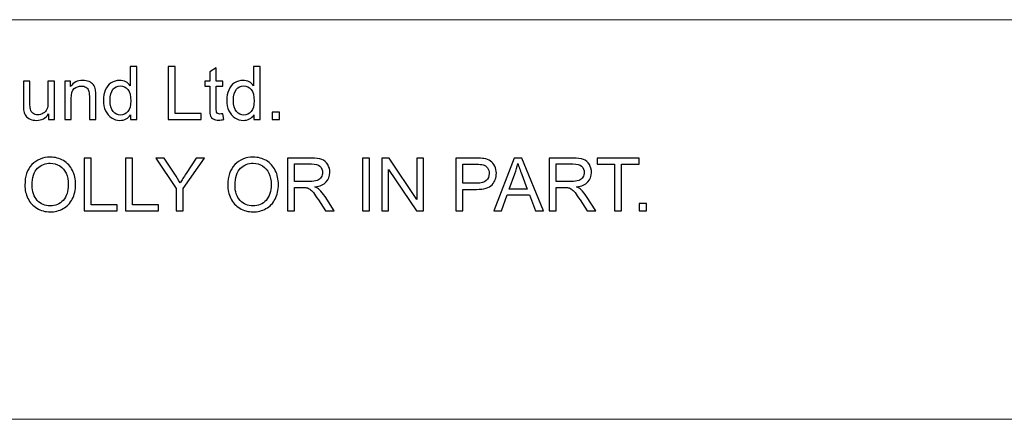
# Model space of a CAD drawing. Units: millimetres. Extents: x -142 to 139, y -100 to 99.
# Drawn here: x -67 to -27, y -91 to -75 of the extents above; entities that cross this region are included whole.
import ezdxf

# ---------------------------------------------------------------- set-up
doc = ezdxf.new("R2010")
doc.units = ezdxf.units.MM
doc.header["$MEASUREMENT"] = 0
doc.layers.add('Layer 1', color=7, linetype='Continuous')

msp = doc.modelspace()

# ---------------------------------------------------------------- linework, layer by layer
at = {"layer": 'Layer 1', "lineweight": 18}
for points in [[(-132.2505, -74.6307), (-132.2505, -74.6307), (-21.422, -74.6307), (-21.422, -74.6307)], [(-132.2505, -90.5481), (-132.2505, -90.5481), (129.8774, -90.5481), (129.8774, -90.5481)]]:
    msp.add_open_spline(points, degree=3, dxfattribs=at)
at = {"layer": 'Layer 1'}
for points, knots in [([(-62.1759, -78.6099), (-62.1759, -78.6099), (-62.1759, -78.416), (-62.1759, -78.416), (-62.1759, -78.416), (-62.2725, -78.5667), (-62.4149, -78.6423), (-62.6029, -78.6423), (-62.6029, -78.6423), (-62.7246, -78.6423), (-62.8365, -78.6089), (-62.9381, -78.5417), (-62.9381, -78.5417), (-63.0402, -78.4749), (-63.1192, -78.3812), (-63.1757, -78.2614), (-63.1757, -78.2614), (-63.2316, -78.1412), (-63.2596, -78.0032), (-63.2596, -77.8471), (-63.2596, -77.8471), (-63.2596, -77.695), (-63.2341, -77.5571), (-63.1835, -77.4329), (-63.1835, -77.4329), (-63.1325, -77.3092), (-63.0564, -77.214), (-62.9548, -77.1482), (-62.9548, -77.1482), (-62.8537, -77.0819), (-62.7398, -77.049), (-62.6147, -77.049), (-62.6147, -77.049), (-62.5224, -77.049), (-62.4404, -77.0687), (-62.3688, -77.1075), (-62.3688, -77.1075), (-62.2971, -77.1462), (-62.2387, -77.1973), (-62.1935, -77.2596), (-62.1935, -77.2596), (-62.1935, -77.2596), (-62.1935, -76.5013), (-62.1935, -76.5013), (-62.1935, -76.5013), (-62.1935, -76.5013), (-61.9344, -76.5013), (-61.9344, -76.5013), (-61.9344, -76.5013), (-61.9344, -76.5013), (-61.9344, -78.6099), (-61.9344, -78.6099), (-61.9344, -78.6099), (-61.9344, -78.6099), (-62.1759, -78.6099), (-62.1759, -78.6099)], [0, 0, 0, 0, 0.0666667, 0.0666667, 0.0666667, 0.0666667, 0.1333333, 0.1333333, 0.1333333, 0.1333333, 0.2, 0.2, 0.2, 0.2, 0.2666667, 0.2666667, 0.2666667, 0.2666667, 0.3333333, 0.3333333, 0.3333333, 0.3333333, 0.4, 0.4, 0.4, 0.4, 0.4666667, 0.4666667, 0.4666667, 0.4666667, 0.5333333, 0.5333333, 0.5333333, 0.5333333, 0.6, 0.6, 0.6, 0.6, 0.6666667, 0.6666667, 0.6666667, 0.6666667, 0.7333333, 0.7333333, 0.7333333, 0.7333333, 0.8, 0.8, 0.8, 0.8, 0.8666667, 0.8666667, 0.8666667, 0.8666667, 1, 1, 1, 1]), ([(-60.6857, -78.6099), (-60.6857, -78.6099), (-60.6857, -76.5013), (-60.6857, -76.5013), (-60.6857, -76.5013), (-60.6857, -76.5013), (-60.4059, -76.5013), (-60.4059, -76.5013), (-60.4059, -76.5013), (-60.4059, -76.5013), (-60.4059, -78.3625), (-60.4059, -78.3625), (-60.4059, -78.3625), (-60.4059, -78.3625), (-59.3693, -78.3625), (-59.3693, -78.3625), (-59.3693, -78.3625), (-59.3693, -78.3625), (-59.3693, -78.6099), (-59.3693, -78.6099), (-59.3693, -78.6099), (-59.3693, -78.6099), (-60.6857, -78.6099), (-60.6857, -78.6099)], [0, 0, 0, 0, 0.1428571, 0.1428571, 0.1428571, 0.1428571, 0.2857143, 0.2857143, 0.2857143, 0.2857143, 0.4285714, 0.4285714, 0.4285714, 0.4285714, 0.5714286, 0.5714286, 0.5714286, 0.5714286, 0.7142857, 0.7142857, 0.7142857, 0.7142857, 1, 1, 1, 1]), ([(-58.5059, -78.3787), (-58.5059, -78.3787), (-58.4706, -78.6074), (-58.4706, -78.6074), (-58.4706, -78.6074), (-58.5432, -78.6227), (-58.6085, -78.6305), (-58.6655, -78.6305), (-58.6655, -78.6305), (-58.7592, -78.6305), (-58.8318, -78.6158), (-58.8839, -78.5858), (-58.8839, -78.5858), (-58.9354, -78.5559), (-58.9717, -78.5171), (-58.9928, -78.4685), (-58.9928, -78.4685), (-59.0139, -78.4199), (-59.0243, -78.3179), (-59.0243, -78.1623), (-59.0243, -78.1623), (-59.0243, -78.1623), (-59.0243, -77.2817), (-59.0243, -77.2817), (-59.0243, -77.2817), (-59.0243, -77.2817), (-59.2157, -77.2817), (-59.2157, -77.2817), (-59.2157, -77.2817), (-59.2157, -77.2817), (-59.2157, -77.0814), (-59.2157, -77.0814), (-59.2157, -77.0814), (-59.2157, -77.0814), (-59.0243, -77.0814), (-59.0243, -77.0814), (-59.0243, -77.0814), (-59.0243, -77.0814), (-59.0243, -76.7035), (-59.0243, -76.7035), (-59.0243, -76.7035), (-59.0243, -76.7035), (-58.7651, -76.5479), (-58.7651, -76.5479), (-58.7651, -76.5479), (-58.7651, -76.5479), (-58.7651, -77.0814), (-58.7651, -77.0814), (-58.7651, -77.0814), (-58.7651, -77.0814), (-58.5059, -77.0814), (-58.5059, -77.0814), (-58.5059, -77.0814), (-58.5059, -77.0814), (-58.5059, -77.2817), (-58.5059, -77.2817), (-58.5059, -77.2817), (-58.5059, -77.2817), (-58.7651, -77.2817), (-58.7651, -77.2817), (-58.7651, -77.2817), (-58.7651, -77.2817), (-58.7651, -78.177), (-58.7651, -78.177), (-58.7651, -78.177), (-58.7651, -78.2511), (-58.7607, -78.2987), (-58.7514, -78.3198), (-58.7514, -78.3198), (-58.7425, -78.3409), (-58.7278, -78.3576), (-58.7072, -78.3704), (-58.7072, -78.3704), (-58.6866, -78.3826), (-58.6571, -78.389), (-58.6188, -78.389), (-58.6188, -78.389), (-58.5904, -78.389), (-58.5526, -78.3856), (-58.5059, -78.3787)], [0, 0, 0, 0, 0.047619, 0.047619, 0.047619, 0.047619, 0.0952381, 0.0952381, 0.0952381, 0.0952381, 0.1428571, 0.1428571, 0.1428571, 0.1428571, 0.1904762, 0.1904762, 0.1904762, 0.1904762, 0.2380952, 0.2380952, 0.2380952, 0.2380952, 0.2857143, 0.2857143, 0.2857143, 0.2857143, 0.3333333, 0.3333333, 0.3333333, 0.3333333, 0.3809524, 0.3809524, 0.3809524, 0.3809524, 0.4285714, 0.4285714, 0.4285714, 0.4285714, 0.4761905, 0.4761905, 0.4761905, 0.4761905, 0.5238095, 0.5238095, 0.5238095, 0.5238095, 0.5714286, 0.5714286, 0.5714286, 0.5714286, 0.6190476, 0.6190476, 0.6190476, 0.6190476, 0.6666667, 0.6666667, 0.6666667, 0.6666667, 0.7142857, 0.7142857, 0.7142857, 0.7142857, 0.7619048, 0.7619048, 0.7619048, 0.7619048, 0.8095238, 0.8095238, 0.8095238, 0.8095238, 0.8571429, 0.8571429, 0.8571429, 0.8571429, 0.9047619, 0.9047619, 0.9047619, 0.9047619, 1, 1, 1, 1]), ([(-57.2637, -78.6099), (-57.2637, -78.6099), (-57.2637, -78.416), (-57.2637, -78.416), (-57.2637, -78.416), (-57.3603, -78.5667), (-57.5027, -78.6423), (-57.6907, -78.6423), (-57.6907, -78.6423), (-57.8124, -78.6423), (-57.9243, -78.6089), (-58.0259, -78.5417), (-58.0259, -78.5417), (-58.128, -78.4749), (-58.207, -78.3812), (-58.2635, -78.2614), (-58.2635, -78.2614), (-58.3194, -78.1412), (-58.3474, -78.0032), (-58.3474, -77.8471), (-58.3474, -77.8471), (-58.3474, -77.695), (-58.3219, -77.5571), (-58.2713, -77.4329), (-58.2713, -77.4329), (-58.2203, -77.3092), (-58.1442, -77.214), (-58.0426, -77.1482), (-58.0426, -77.1482), (-57.9415, -77.0819), (-57.8276, -77.049), (-57.7025, -77.049), (-57.7025, -77.049), (-57.6102, -77.049), (-57.5282, -77.0687), (-57.4566, -77.1075), (-57.4566, -77.1075), (-57.3849, -77.1462), (-57.3265, -77.1973), (-57.2813, -77.2596), (-57.2813, -77.2596), (-57.2813, -77.2596), (-57.2813, -76.5013), (-57.2813, -76.5013), (-57.2813, -76.5013), (-57.2813, -76.5013), (-57.0222, -76.5013), (-57.0222, -76.5013), (-57.0222, -76.5013), (-57.0222, -76.5013), (-57.0222, -78.6099), (-57.0222, -78.6099), (-57.0222, -78.6099), (-57.0222, -78.6099), (-57.2637, -78.6099), (-57.2637, -78.6099)], [0, 0, 0, 0, 0.0666667, 0.0666667, 0.0666667, 0.0666667, 0.1333333, 0.1333333, 0.1333333, 0.1333333, 0.2, 0.2, 0.2, 0.2, 0.2666667, 0.2666667, 0.2666667, 0.2666667, 0.3333333, 0.3333333, 0.3333333, 0.3333333, 0.4, 0.4, 0.4, 0.4, 0.4666667, 0.4666667, 0.4666667, 0.4666667, 0.5333333, 0.5333333, 0.5333333, 0.5333333, 0.6, 0.6, 0.6, 0.6, 0.6666667, 0.6666667, 0.6666667, 0.6666667, 0.7333333, 0.7333333, 0.7333333, 0.7333333, 0.8, 0.8, 0.8, 0.8, 0.8666667, 0.8666667, 0.8666667, 0.8666667, 1, 1, 1, 1]), ([(-65.4399, -78.6099), (-65.4399, -78.6099), (-65.4399, -78.3826), (-65.4399, -78.3826), (-65.4399, -78.3826), (-65.5587, -78.5559), (-65.7196, -78.6423), (-65.9233, -78.6423), (-65.9233, -78.6423), (-66.0132, -78.6423), (-66.0971, -78.6251), (-66.1751, -78.5908), (-66.1751, -78.5908), (-66.2532, -78.5559), (-66.3111, -78.5127), (-66.3489, -78.4607), (-66.3489, -78.4607), (-66.3867, -78.4082), (-66.4132, -78.3444), (-66.4284, -78.2688), (-66.4284, -78.2688), (-66.4387, -78.2177), (-66.4441, -78.1372), (-66.4441, -78.0273), (-66.4441, -78.0273), (-66.4441, -78.0273), (-66.4441, -77.0814), (-66.4441, -77.0814), (-66.4441, -77.0814), (-66.4441, -77.0814), (-66.185, -77.0814), (-66.185, -77.0814), (-66.185, -77.0814), (-66.185, -77.0814), (-66.185, -77.9272), (-66.185, -77.9272), (-66.185, -77.9272), (-66.185, -78.0621), (-66.1796, -78.1534), (-66.1693, -78.2001), (-66.1693, -78.2001), (-66.1531, -78.2683), (-66.1187, -78.3213), (-66.0657, -78.3601), (-66.0657, -78.3601), (-66.0132, -78.3988), (-65.9484, -78.4185), (-65.8708, -78.4185), (-65.8708, -78.4185), (-65.7933, -78.4185), (-65.7206, -78.3988), (-65.6529, -78.3591), (-65.6529, -78.3591), (-65.5852, -78.3193), (-65.5371, -78.2648), (-65.5086, -78.1966), (-65.5086, -78.1966), (-65.4806, -78.1284), (-65.4664, -78.0288), (-65.4664, -77.8987), (-65.4664, -77.8987), (-65.4664, -77.8987), (-65.4664, -77.0814), (-65.4664, -77.0814), (-65.4664, -77.0814), (-65.4664, -77.0814), (-65.2072, -77.0814), (-65.2072, -77.0814), (-65.2072, -77.0814), (-65.2072, -77.0814), (-65.2072, -78.6099), (-65.2072, -78.6099), (-65.2072, -78.6099), (-65.2072, -78.6099), (-65.4399, -78.6099), (-65.4399, -78.6099)], [0, 0, 0, 0, 0.05, 0.05, 0.05, 0.05, 0.1, 0.1, 0.1, 0.1, 0.15, 0.15, 0.15, 0.15, 0.2, 0.2, 0.2, 0.2, 0.25, 0.25, 0.25, 0.25, 0.3, 0.3, 0.3, 0.3, 0.35, 0.35, 0.35, 0.35, 0.4, 0.4, 0.4, 0.4, 0.45, 0.45, 0.45, 0.45, 0.5, 0.5, 0.5, 0.5, 0.55, 0.55, 0.55, 0.55, 0.6, 0.6, 0.6, 0.6, 0.65, 0.65, 0.65, 0.65, 0.7, 0.7, 0.7, 0.7, 0.75, 0.75, 0.75, 0.75, 0.8, 0.8, 0.8, 0.8, 0.85, 0.85, 0.85, 0.85, 0.9, 0.9, 0.9, 0.9, 1, 1, 1, 1]), ([(-64.8003, -78.6099), (-64.8003, -78.6099), (-64.8003, -77.0814), (-64.8003, -77.0814), (-64.8003, -77.0814), (-64.8003, -77.0814), (-64.5677, -77.0814), (-64.5677, -77.0814), (-64.5677, -77.0814), (-64.5677, -77.0814), (-64.5677, -77.2984), (-64.5677, -77.2984), (-64.5677, -77.2984), (-64.4558, -77.132), (-64.2938, -77.049), (-64.0822, -77.049), (-64.0822, -77.049), (-63.99, -77.049), (-63.9055, -77.0657), (-63.8285, -77.0986), (-63.8285, -77.0986), (-63.7514, -77.1315), (-63.6935, -77.1752), (-63.6552, -77.2287), (-63.6552, -77.2287), (-63.6169, -77.2822), (-63.5899, -77.346), (-63.5747, -77.4196), (-63.5747, -77.4196), (-63.5654, -77.4677), (-63.5605, -77.5517), (-63.5605, -77.6714), (-63.5605, -77.6714), (-63.5605, -77.6714), (-63.5605, -78.6099), (-63.5605, -78.6099), (-63.5605, -78.6099), (-63.5605, -78.6099), (-63.8196, -78.6099), (-63.8196, -78.6099), (-63.8196, -78.6099), (-63.8196, -78.6099), (-63.8196, -77.6812), (-63.8196, -77.6812), (-63.8196, -77.6812), (-63.8196, -77.5757), (-63.8295, -77.4967), (-63.8496, -77.4447), (-63.8496, -77.4447), (-63.8697, -77.3926), (-63.9055, -77.3509), (-63.9566, -77.3195), (-63.9566, -77.3195), (-64.0076, -77.2886), (-64.068, -77.2729), (-64.1367, -77.2729), (-64.1367, -77.2729), (-64.2467, -77.2729), (-64.3414, -77.3077), (-64.4214, -77.3779), (-64.4214, -77.3779), (-64.5014, -77.4476), (-64.5412, -77.5806), (-64.5412, -77.776), (-64.5412, -77.776), (-64.5412, -77.776), (-64.5412, -78.6099), (-64.5412, -78.6099), (-64.5412, -78.6099), (-64.5412, -78.6099), (-64.8003, -78.6099), (-64.8003, -78.6099)], [0, 0, 0, 0, 0.0526316, 0.0526316, 0.0526316, 0.0526316, 0.1052632, 0.1052632, 0.1052632, 0.1052632, 0.1578947, 0.1578947, 0.1578947, 0.1578947, 0.2105263, 0.2105263, 0.2105263, 0.2105263, 0.2631579, 0.2631579, 0.2631579, 0.2631579, 0.3157895, 0.3157895, 0.3157895, 0.3157895, 0.3684211, 0.3684211, 0.3684211, 0.3684211, 0.4210526, 0.4210526, 0.4210526, 0.4210526, 0.4736842, 0.4736842, 0.4736842, 0.4736842, 0.5263158, 0.5263158, 0.5263158, 0.5263158, 0.5789474, 0.5789474, 0.5789474, 0.5789474, 0.6315789, 0.6315789, 0.6315789, 0.6315789, 0.6842105, 0.6842105, 0.6842105, 0.6842105, 0.7368421, 0.7368421, 0.7368421, 0.7368421, 0.7894737, 0.7894737, 0.7894737, 0.7894737, 0.8421053, 0.8421053, 0.8421053, 0.8421053, 0.8947368, 0.8947368, 0.8947368, 0.8947368, 1, 1, 1, 1]), ([(-62.9946, -77.8476), (-62.9946, -78.043), (-62.9533, -78.1888), (-62.8704, -78.2855), (-62.8704, -78.2855), (-62.7879, -78.3822), (-62.6902, -78.4303), (-62.5778, -78.4303), (-62.5778, -78.4303), (-62.4645, -78.4303), (-62.3683, -78.3841), (-62.2887, -78.2918), (-62.2887, -78.2918), (-62.2097, -78.1996), (-62.17, -78.0587), (-62.17, -77.8692), (-62.17, -77.8692), (-62.17, -77.6611), (-62.2102, -77.508), (-62.2912, -77.4103), (-62.2912, -77.4103), (-62.3717, -77.3126), (-62.4713, -77.264), (-62.5896, -77.264), (-62.5896, -77.264), (-62.705, -77.264), (-62.8012, -77.3107), (-62.8787, -77.4044), (-62.8787, -77.4044), (-62.9558, -77.4982), (-62.9946, -77.6459), (-62.9946, -77.8476)], [0, 0, 0, 0, 0.1111111, 0.1111111, 0.1111111, 0.1111111, 0.2222222, 0.2222222, 0.2222222, 0.2222222, 0.3333333, 0.3333333, 0.3333333, 0.3333333, 0.4444444, 0.4444444, 0.4444444, 0.4444444, 0.5555556, 0.5555556, 0.5555556, 0.5555556, 0.6666667, 0.6666667, 0.6666667, 0.6666667, 0.7777778, 0.7777778, 0.7777778, 0.7777778, 1, 1, 1, 1]), ([(-58.0824, -77.8476), (-58.0824, -78.043), (-58.0411, -78.1888), (-57.9582, -78.2855), (-57.9582, -78.2855), (-57.8757, -78.3822), (-57.778, -78.4303), (-57.6656, -78.4303), (-57.6656, -78.4303), (-57.5523, -78.4303), (-57.4561, -78.3841), (-57.3765, -78.2918), (-57.3765, -78.2918), (-57.2975, -78.1996), (-57.2578, -78.0587), (-57.2578, -77.8692), (-57.2578, -77.8692), (-57.2578, -77.6611), (-57.298, -77.508), (-57.379, -77.4103), (-57.379, -77.4103), (-57.4595, -77.3126), (-57.5591, -77.264), (-57.6774, -77.264), (-57.6774, -77.264), (-57.7928, -77.264), (-57.889, -77.3107), (-57.9665, -77.4044), (-57.9665, -77.4044), (-58.0436, -77.4982), (-58.0824, -77.6459), (-58.0824, -77.8476)], [0, 0, 0, 0, 0.1111111, 0.1111111, 0.1111111, 0.1111111, 0.2222222, 0.2222222, 0.2222222, 0.2222222, 0.3333333, 0.3333333, 0.3333333, 0.3333333, 0.4444444, 0.4444444, 0.4444444, 0.4444444, 0.5555556, 0.5555556, 0.5555556, 0.5555556, 0.6666667, 0.6666667, 0.6666667, 0.6666667, 0.7777778, 0.7777778, 0.7777778, 0.7777778, 1, 1, 1, 1]), ([(-56.5387, -78.6099), (-56.5387, -78.6099), (-56.5387, -78.3154), (-56.5387, -78.3154), (-56.5387, -78.3154), (-56.5387, -78.3154), (-56.2442, -78.3154), (-56.2442, -78.3154), (-56.2442, -78.3154), (-56.2442, -78.3154), (-56.2442, -78.6099), (-56.2442, -78.6099), (-56.2442, -78.6099), (-56.2442, -78.6099), (-56.5387, -78.6099), (-56.5387, -78.6099)], [0, 0, 0, 0, 0.2, 0.2, 0.2, 0.2, 0.4, 0.4, 0.4, 0.4, 0.6, 0.6, 0.6, 0.6, 1, 1, 1, 1]), ([(-66.3861, -81.2242), (-66.3861, -80.8747), (-66.2919, -80.6008), (-66.1039, -80.403), (-66.1039, -80.403), (-65.9159, -80.2052), (-65.6734, -80.1065), (-65.376, -80.1065), (-65.376, -80.1065), (-65.1811, -80.1065), (-65.0059, -80.1532), (-64.8493, -80.2459), (-64.8493, -80.2459), (-64.6933, -80.3387), (-64.574, -80.4683), (-64.492, -80.6347), (-64.492, -80.6347), (-64.41, -80.8006), (-64.3688, -80.9891), (-64.3688, -81.1996), (-64.3688, -81.1996), (-64.3688, -81.4131), (-64.412, -81.6046), (-64.4984, -81.7729), (-64.4984, -81.7729), (-64.5848, -81.9418), (-64.707, -82.0694), (-64.865, -82.1558), (-64.865, -82.1558), (-65.0236, -82.2426), (-65.1944, -82.2858), (-65.3775, -82.2858), (-65.3775, -82.2858), (-65.5763, -82.2858), (-65.7535, -82.2377), (-65.91, -82.142), (-65.91, -82.142), (-66.0661, -82.0463), (-66.1849, -81.9158), (-66.2654, -81.7498), (-66.2654, -81.7498), (-66.3459, -81.5844), (-66.3861, -81.4092), (-66.3861, -81.2242)], [0, 0, 0, 0, 0.0833333, 0.0833333, 0.0833333, 0.0833333, 0.1666667, 0.1666667, 0.1666667, 0.1666667, 0.25, 0.25, 0.25, 0.25, 0.3333333, 0.3333333, 0.3333333, 0.3333333, 0.4166667, 0.4166667, 0.4166667, 0.4166667, 0.5, 0.5, 0.5, 0.5, 0.5833333, 0.5833333, 0.5833333, 0.5833333, 0.6666667, 0.6666667, 0.6666667, 0.6666667, 0.75, 0.75, 0.75, 0.75, 0.8333333, 0.8333333, 0.8333333, 0.8333333, 1, 1, 1, 1]), ([(-66.0975, -81.2291), (-66.0975, -81.4828), (-66.0293, -81.6826), (-65.8929, -81.8284), (-65.8929, -81.8284), (-65.7564, -81.9742), (-65.5851, -82.0473), (-65.3789, -82.0473), (-65.3789, -82.0473), (-65.1689, -82.0473), (-64.9966, -81.9737), (-64.8606, -81.8264), (-64.8606, -81.8264), (-64.7252, -81.6792), (-64.6574, -81.4701), (-64.6574, -81.1991), (-64.6574, -81.1991), (-64.6574, -81.0278), (-64.6864, -80.8781), (-64.7443, -80.7505), (-64.7443, -80.7505), (-64.8022, -80.6229), (-64.8871, -80.5237), (-64.9986, -80.4536), (-64.9986, -80.4536), (-65.1105, -80.3834), (-65.2356, -80.348), (-65.3745, -80.348), (-65.3745, -80.348), (-65.5718, -80.348), (-65.7417, -80.4158), (-65.884, -80.5512), (-65.884, -80.5512), (-66.0264, -80.6867), (-66.0975, -80.9125), (-66.0975, -81.2291)], [0, 0, 0, 0, 0.1, 0.1, 0.1, 0.1, 0.2, 0.2, 0.2, 0.2, 0.3, 0.3, 0.3, 0.3, 0.4, 0.4, 0.4, 0.4, 0.5, 0.5, 0.5, 0.5, 0.6, 0.6, 0.6, 0.6, 0.7, 0.7, 0.7, 0.7, 0.8, 0.8, 0.8, 0.8, 1, 1, 1, 1]), ([(-64.0218, -82.2505), (-64.0218, -82.2505), (-64.0218, -80.1419), (-64.0218, -80.1419), (-64.0218, -80.1419), (-64.0218, -80.1419), (-63.742, -80.1419), (-63.742, -80.1419), (-63.742, -80.1419), (-63.742, -80.1419), (-63.742, -82.0031), (-63.742, -82.0031), (-63.742, -82.0031), (-63.742, -82.0031), (-62.7054, -82.0031), (-62.7054, -82.0031), (-62.7054, -82.0031), (-62.7054, -82.0031), (-62.7054, -82.2505), (-62.7054, -82.2505), (-62.7054, -82.2505), (-62.7054, -82.2505), (-64.0218, -82.2505), (-64.0218, -82.2505)], [0, 0, 0, 0, 0.1428571, 0.1428571, 0.1428571, 0.1428571, 0.2857143, 0.2857143, 0.2857143, 0.2857143, 0.4285714, 0.4285714, 0.4285714, 0.4285714, 0.5714286, 0.5714286, 0.5714286, 0.5714286, 0.7142857, 0.7142857, 0.7142857, 0.7142857, 1, 1, 1, 1]), ([(-62.3839, -82.2505), (-62.3839, -82.2505), (-62.3839, -80.1419), (-62.3839, -80.1419), (-62.3839, -80.1419), (-62.3839, -80.1419), (-62.1041, -80.1419), (-62.1041, -80.1419), (-62.1041, -80.1419), (-62.1041, -80.1419), (-62.1041, -82.0031), (-62.1041, -82.0031), (-62.1041, -82.0031), (-62.1041, -82.0031), (-61.0675, -82.0031), (-61.0675, -82.0031), (-61.0675, -82.0031), (-61.0675, -82.0031), (-61.0675, -82.2505), (-61.0675, -82.2505), (-61.0675, -82.2505), (-61.0675, -82.2505), (-62.3839, -82.2505), (-62.3839, -82.2505)], [0, 0, 0, 0, 0.1428571, 0.1428571, 0.1428571, 0.1428571, 0.2857143, 0.2857143, 0.2857143, 0.2857143, 0.4285714, 0.4285714, 0.4285714, 0.4285714, 0.5714286, 0.5714286, 0.5714286, 0.5714286, 0.7142857, 0.7142857, 0.7142857, 0.7142857, 1, 1, 1, 1]), ([(-60.3582, -82.2505), (-60.3582, -82.2505), (-60.3582, -81.3572), (-60.3582, -81.3572), (-60.3582, -81.3572), (-60.3582, -81.3572), (-61.1711, -80.1419), (-61.1711, -80.1419), (-61.1711, -80.1419), (-61.1711, -80.1419), (-60.8353, -80.1419), (-60.8353, -80.1419), (-60.8353, -80.1419), (-60.8353, -80.1419), (-60.4186, -80.78), (-60.4186, -80.78), (-60.4186, -80.78), (-60.3411, -80.8983), (-60.2689, -81.0165), (-60.2031, -81.1348), (-60.2031, -81.1348), (-60.1388, -81.0244), (-60.0608, -80.9007), (-59.97, -80.7633), (-59.97, -80.7633), (-59.97, -80.7633), (-59.5616, -80.1419), (-59.5616, -80.1419), (-59.5616, -80.1419), (-59.5616, -80.1419), (-59.2362, -80.1419), (-59.2362, -80.1419), (-59.2362, -80.1419), (-59.2362, -80.1419), (-60.0785, -81.3572), (-60.0785, -81.3572), (-60.0785, -81.3572), (-60.0785, -81.3572), (-60.0785, -82.2505), (-60.0785, -82.2505), (-60.0785, -82.2505), (-60.0785, -82.2505), (-60.3582, -82.2505), (-60.3582, -82.2505)], [0, 0, 0, 0, 0.0833333, 0.0833333, 0.0833333, 0.0833333, 0.1666667, 0.1666667, 0.1666667, 0.1666667, 0.25, 0.25, 0.25, 0.25, 0.3333333, 0.3333333, 0.3333333, 0.3333333, 0.4166667, 0.4166667, 0.4166667, 0.4166667, 0.5, 0.5, 0.5, 0.5, 0.5833333, 0.5833333, 0.5833333, 0.5833333, 0.6666667, 0.6666667, 0.6666667, 0.6666667, 0.75, 0.75, 0.75, 0.75, 0.8333333, 0.8333333, 0.8333333, 0.8333333, 1, 1, 1, 1]), ([(-58.3085, -81.2242), (-58.3085, -80.8747), (-58.2143, -80.6008), (-58.0263, -80.403), (-58.0263, -80.403), (-57.8383, -80.2052), (-57.5958, -80.1065), (-57.2984, -80.1065), (-57.2984, -80.1065), (-57.1035, -80.1065), (-56.9283, -80.1532), (-56.7717, -80.2459), (-56.7717, -80.2459), (-56.6157, -80.3387), (-56.4964, -80.4683), (-56.4144, -80.6347), (-56.4144, -80.6347), (-56.3324, -80.8006), (-56.2912, -80.9891), (-56.2912, -81.1996), (-56.2912, -81.1996), (-56.2912, -81.4131), (-56.3344, -81.6046), (-56.4208, -81.7729), (-56.4208, -81.7729), (-56.5072, -81.9418), (-56.6294, -82.0694), (-56.7874, -82.1558), (-56.7874, -82.1558), (-56.946, -82.2426), (-57.1168, -82.2858), (-57.2999, -82.2858), (-57.2999, -82.2858), (-57.4987, -82.2858), (-57.6759, -82.2377), (-57.8324, -82.142), (-57.8324, -82.142), (-57.9885, -82.0463), (-58.1073, -81.9158), (-58.1878, -81.7498), (-58.1878, -81.7498), (-58.2683, -81.5844), (-58.3085, -81.4092), (-58.3085, -81.2242)], [0, 0, 0, 0, 0.0833333, 0.0833333, 0.0833333, 0.0833333, 0.1666667, 0.1666667, 0.1666667, 0.1666667, 0.25, 0.25, 0.25, 0.25, 0.3333333, 0.3333333, 0.3333333, 0.3333333, 0.4166667, 0.4166667, 0.4166667, 0.4166667, 0.5, 0.5, 0.5, 0.5, 0.5833333, 0.5833333, 0.5833333, 0.5833333, 0.6666667, 0.6666667, 0.6666667, 0.6666667, 0.75, 0.75, 0.75, 0.75, 0.8333333, 0.8333333, 0.8333333, 0.8333333, 1, 1, 1, 1]), ([(-58.0199, -81.2291), (-58.0199, -81.4828), (-57.9517, -81.6826), (-57.8153, -81.8284), (-57.8153, -81.8284), (-57.6788, -81.9742), (-57.5075, -82.0473), (-57.3013, -82.0473), (-57.3013, -82.0473), (-57.0913, -82.0473), (-56.919, -81.9737), (-56.783, -81.8264), (-56.783, -81.8264), (-56.6476, -81.6792), (-56.5798, -81.4701), (-56.5798, -81.1991), (-56.5798, -81.1991), (-56.5798, -81.0278), (-56.6088, -80.8781), (-56.6667, -80.7505), (-56.6667, -80.7505), (-56.7246, -80.6229), (-56.8095, -80.5237), (-56.921, -80.4536), (-56.921, -80.4536), (-57.0329, -80.3834), (-57.158, -80.348), (-57.2969, -80.348), (-57.2969, -80.348), (-57.4942, -80.348), (-57.6641, -80.4158), (-57.8064, -80.5512), (-57.8064, -80.5512), (-57.9488, -80.6867), (-58.0199, -80.9125), (-58.0199, -81.2291)], [0, 0, 0, 0, 0.1, 0.1, 0.1, 0.1, 0.2, 0.2, 0.2, 0.2, 0.3, 0.3, 0.3, 0.3, 0.4, 0.4, 0.4, 0.4, 0.5, 0.5, 0.5, 0.5, 0.6, 0.6, 0.6, 0.6, 0.7, 0.7, 0.7, 0.7, 0.8, 0.8, 0.8, 0.8, 1, 1, 1, 1]), ([(-55.9265, -82.2505), (-55.9265, -82.2505), (-55.9265, -80.1419), (-55.9265, -80.1419), (-55.9265, -80.1419), (-55.9265, -80.1419), (-54.992, -80.1419), (-54.992, -80.1419), (-54.992, -80.1419), (-54.804, -80.1419), (-54.6612, -80.161), (-54.5635, -80.1988), (-54.5635, -80.1988), (-54.4658, -80.2366), (-54.3878, -80.3034), (-54.3294, -80.3991), (-54.3294, -80.3991), (-54.271, -80.4948), (-54.242, -80.6008), (-54.242, -80.7166), (-54.242, -80.7166), (-54.242, -80.8663), (-54.2906, -80.9925), (-54.3873, -81.0951), (-54.3873, -81.0951), (-54.484, -81.1977), (-54.6332, -81.2625), (-54.8354, -81.2904), (-54.8354, -81.2904), (-54.7613, -81.3258), (-54.7054, -81.3611), (-54.6671, -81.3955), (-54.6671, -81.3955), (-54.5856, -81.4701), (-54.5085, -81.5638), (-54.4364, -81.6762), (-54.4364, -81.6762), (-54.4364, -81.6762), (-54.0717, -82.2505), (-54.0717, -82.2505), (-54.0717, -82.2505), (-54.0717, -82.2505), (-54.4202, -82.2505), (-54.4202, -82.2505), (-54.4202, -82.2505), (-54.4202, -82.2505), (-54.699, -81.8117), (-54.699, -81.8117), (-54.699, -81.8117), (-54.78, -81.6846), (-54.8472, -81.5879), (-54.8997, -81.5206), (-54.8997, -81.5206), (-54.9527, -81.4534), (-54.9999, -81.4068), (-55.0416, -81.3798), (-55.0416, -81.3798), (-55.0828, -81.3533), (-55.1255, -81.3346), (-55.1687, -81.3238), (-55.1687, -81.3238), (-55.2001, -81.3174), (-55.2516, -81.314), (-55.3238, -81.314), (-55.3238, -81.314), (-55.3238, -81.314), (-55.6468, -81.314), (-55.6468, -81.314), (-55.6468, -81.314), (-55.6468, -81.314), (-55.6468, -82.2505), (-55.6468, -82.2505), (-55.6468, -82.2505), (-55.6468, -82.2505), (-55.9265, -82.2505), (-55.9265, -82.2505)], [0, 0, 0, 0, 0.05, 0.05, 0.05, 0.05, 0.1, 0.1, 0.1, 0.1, 0.15, 0.15, 0.15, 0.15, 0.2, 0.2, 0.2, 0.2, 0.25, 0.25, 0.25, 0.25, 0.3, 0.3, 0.3, 0.3, 0.35, 0.35, 0.35, 0.35, 0.4, 0.4, 0.4, 0.4, 0.45, 0.45, 0.45, 0.45, 0.5, 0.5, 0.5, 0.5, 0.55, 0.55, 0.55, 0.55, 0.6, 0.6, 0.6, 0.6, 0.65, 0.65, 0.65, 0.65, 0.7, 0.7, 0.7, 0.7, 0.75, 0.75, 0.75, 0.75, 0.8, 0.8, 0.8, 0.8, 0.85, 0.85, 0.85, 0.85, 0.9, 0.9, 0.9, 0.9, 1, 1, 1, 1]), ([(-52.9403, -82.2505), (-52.9403, -82.2505), (-52.9403, -80.1419), (-52.9403, -80.1419), (-52.9403, -80.1419), (-52.9403, -80.1419), (-52.6605, -80.1419), (-52.6605, -80.1419), (-52.6605, -80.1419), (-52.6605, -80.1419), (-52.6605, -82.2505), (-52.6605, -82.2505), (-52.6605, -82.2505), (-52.6605, -82.2505), (-52.9403, -82.2505), (-52.9403, -82.2505)], [0, 0, 0, 0, 0.2, 0.2, 0.2, 0.2, 0.4, 0.4, 0.4, 0.4, 0.6, 0.6, 0.6, 0.6, 1, 1, 1, 1]), ([(-52.1722, -82.2505), (-52.1722, -82.2505), (-52.1722, -80.1419), (-52.1722, -80.1419), (-52.1722, -80.1419), (-52.1722, -80.1419), (-51.8855, -80.1419), (-51.8855, -80.1419), (-51.8855, -80.1419), (-51.8855, -80.1419), (-50.7792, -81.797), (-50.7792, -81.797), (-50.7792, -81.797), (-50.7792, -81.797), (-50.7792, -80.1419), (-50.7792, -80.1419), (-50.7792, -80.1419), (-50.7792, -80.1419), (-50.5112, -80.1419), (-50.5112, -80.1419), (-50.5112, -80.1419), (-50.5112, -80.1419), (-50.5112, -82.2505), (-50.5112, -82.2505), (-50.5112, -82.2505), (-50.5112, -82.2505), (-50.7978, -82.2505), (-50.7978, -82.2505), (-50.7978, -82.2505), (-50.7978, -82.2505), (-51.9042, -80.5954), (-51.9042, -80.5954), (-51.9042, -80.5954), (-51.9042, -80.5954), (-51.9042, -82.2505), (-51.9042, -82.2505), (-51.9042, -82.2505), (-51.9042, -82.2505), (-52.1722, -82.2505), (-52.1722, -82.2505)], [0, 0, 0, 0, 0.0909091, 0.0909091, 0.0909091, 0.0909091, 0.1818182, 0.1818182, 0.1818182, 0.1818182, 0.2727273, 0.2727273, 0.2727273, 0.2727273, 0.3636364, 0.3636364, 0.3636364, 0.3636364, 0.4545455, 0.4545455, 0.4545455, 0.4545455, 0.5454545, 0.5454545, 0.5454545, 0.5454545, 0.6363636, 0.6363636, 0.6363636, 0.6363636, 0.7272727, 0.7272727, 0.7272727, 0.7272727, 0.8181818, 0.8181818, 0.8181818, 0.8181818, 1, 1, 1, 1]), ([(-49.2242, -82.2505), (-49.2242, -82.2505), (-49.2242, -80.1419), (-49.2242, -80.1419), (-49.2242, -80.1419), (-49.2242, -80.1419), (-48.4281, -80.1419), (-48.4281, -80.1419), (-48.4281, -80.1419), (-48.2882, -80.1419), (-48.1812, -80.1488), (-48.1071, -80.162), (-48.1071, -80.162), (-48.0035, -80.1792), (-47.9167, -80.2121), (-47.8465, -80.2602), (-47.8465, -80.2602), (-47.7763, -80.3088), (-47.7198, -80.3765), (-47.6771, -80.4634), (-47.6771, -80.4634), (-47.6344, -80.5503), (-47.6133, -80.646), (-47.6133, -80.7505), (-47.6133, -80.7505), (-47.6133, -80.9292), (-47.6703, -81.0808), (-47.7846, -81.2045), (-47.7846, -81.2045), (-47.8985, -81.3287), (-48.1051, -81.3906), (-48.4036, -81.3906), (-48.4036, -81.3906), (-48.4036, -81.3906), (-48.9445, -81.3906), (-48.9445, -81.3906), (-48.9445, -81.3906), (-48.9445, -81.3906), (-48.9445, -82.2505), (-48.9445, -82.2505), (-48.9445, -82.2505), (-48.9445, -82.2505), (-49.2242, -82.2505), (-49.2242, -82.2505)], [0, 0, 0, 0, 0.0833333, 0.0833333, 0.0833333, 0.0833333, 0.1666667, 0.1666667, 0.1666667, 0.1666667, 0.25, 0.25, 0.25, 0.25, 0.3333333, 0.3333333, 0.3333333, 0.3333333, 0.4166667, 0.4166667, 0.4166667, 0.4166667, 0.5, 0.5, 0.5, 0.5, 0.5833333, 0.5833333, 0.5833333, 0.5833333, 0.6666667, 0.6666667, 0.6666667, 0.6666667, 0.75, 0.75, 0.75, 0.75, 0.8333333, 0.8333333, 0.8333333, 0.8333333, 1, 1, 1, 1]), ([(-47.7095, -82.2505), (-47.7095, -82.2505), (-46.9006, -80.1419), (-46.9006, -80.1419), (-46.9006, -80.1419), (-46.9006, -80.1419), (-46.5939, -80.1419), (-46.5939, -80.1419), (-46.5939, -80.1419), (-46.5939, -80.1419), (-45.7354, -82.2505), (-45.7354, -82.2505), (-45.7354, -82.2505), (-45.7354, -82.2505), (-46.053, -82.2505), (-46.053, -82.2505), (-46.053, -82.2505), (-46.053, -82.2505), (-46.2969, -81.6114), (-46.2969, -81.6114), (-46.2969, -81.6114), (-46.2969, -81.6114), (-47.1848, -81.6114), (-47.1848, -81.6114), (-47.1848, -81.6114), (-47.1848, -81.6114), (-47.4135, -82.2505), (-47.4135, -82.2505), (-47.4135, -82.2505), (-47.4135, -82.2505), (-47.7095, -82.2505), (-47.7095, -82.2505)], [0, 0, 0, 0, 0.1111111, 0.1111111, 0.1111111, 0.1111111, 0.2222222, 0.2222222, 0.2222222, 0.2222222, 0.3333333, 0.3333333, 0.3333333, 0.3333333, 0.4444444, 0.4444444, 0.4444444, 0.4444444, 0.5555556, 0.5555556, 0.5555556, 0.5555556, 0.6666667, 0.6666667, 0.6666667, 0.6666667, 0.7777778, 0.7777778, 0.7777778, 0.7777778, 1, 1, 1, 1]), ([(-47.1028, -81.3847), (-47.1028, -81.3847), (-46.3843, -81.3847), (-46.3843, -81.3847), (-46.3843, -81.3847), (-46.3843, -81.3847), (-46.6042, -80.8001), (-46.6042, -80.8001), (-46.6042, -80.8001), (-46.6704, -80.6224), (-46.7205, -80.4756), (-46.7553, -80.3598), (-46.7553, -80.3598), (-46.7843, -80.4972), (-46.8231, -80.6322), (-46.8717, -80.7657), (-46.8717, -80.7657), (-46.8717, -80.7657), (-47.1028, -81.3847), (-47.1028, -81.3847)], [0, 0, 0, 0, 0.1666667, 0.1666667, 0.1666667, 0.1666667, 0.3333333, 0.3333333, 0.3333333, 0.3333333, 0.5, 0.5, 0.5, 0.5, 0.6666667, 0.6666667, 0.6666667, 0.6666667, 1, 1, 1, 1]), ([(-45.5081, -82.2505), (-45.5081, -82.2505), (-45.5081, -80.1419), (-45.5081, -80.1419), (-45.5081, -80.1419), (-45.5081, -80.1419), (-44.5736, -80.1419), (-44.5736, -80.1419), (-44.5736, -80.1419), (-44.3856, -80.1419), (-44.2428, -80.161), (-44.1451, -80.1988), (-44.1451, -80.1988), (-44.0474, -80.2366), (-43.9694, -80.3034), (-43.911, -80.3991), (-43.911, -80.3991), (-43.8526, -80.4948), (-43.8236, -80.6008), (-43.8236, -80.7166), (-43.8236, -80.7166), (-43.8236, -80.8663), (-43.8722, -80.9925), (-43.9689, -81.0951), (-43.9689, -81.0951), (-44.0656, -81.1977), (-44.2148, -81.2625), (-44.417, -81.2904), (-44.417, -81.2904), (-44.3429, -81.3258), (-44.287, -81.3611), (-44.2487, -81.3955), (-44.2487, -81.3955), (-44.1672, -81.4701), (-44.0901, -81.5638), (-44.018, -81.6762), (-44.018, -81.6762), (-44.018, -81.6762), (-43.6533, -82.2505), (-43.6533, -82.2505), (-43.6533, -82.2505), (-43.6533, -82.2505), (-44.0018, -82.2505), (-44.0018, -82.2505), (-44.0018, -82.2505), (-44.0018, -82.2505), (-44.2806, -81.8117), (-44.2806, -81.8117), (-44.2806, -81.8117), (-44.3616, -81.6846), (-44.4288, -81.5879), (-44.4813, -81.5206), (-44.4813, -81.5206), (-44.5343, -81.4534), (-44.5815, -81.4068), (-44.6232, -81.3798), (-44.6232, -81.3798), (-44.6644, -81.3533), (-44.7071, -81.3346), (-44.7503, -81.3238), (-44.7503, -81.3238), (-44.7817, -81.3174), (-44.8332, -81.314), (-44.9054, -81.314), (-44.9054, -81.314), (-44.9054, -81.314), (-45.2284, -81.314), (-45.2284, -81.314), (-45.2284, -81.314), (-45.2284, -81.314), (-45.2284, -82.2505), (-45.2284, -82.2505), (-45.2284, -82.2505), (-45.2284, -82.2505), (-45.5081, -82.2505), (-45.5081, -82.2505)], [0, 0, 0, 0, 0.05, 0.05, 0.05, 0.05, 0.1, 0.1, 0.1, 0.1, 0.15, 0.15, 0.15, 0.15, 0.2, 0.2, 0.2, 0.2, 0.25, 0.25, 0.25, 0.25, 0.3, 0.3, 0.3, 0.3, 0.35, 0.35, 0.35, 0.35, 0.4, 0.4, 0.4, 0.4, 0.45, 0.45, 0.45, 0.45, 0.5, 0.5, 0.5, 0.5, 0.55, 0.55, 0.55, 0.55, 0.6, 0.6, 0.6, 0.6, 0.65, 0.65, 0.65, 0.65, 0.7, 0.7, 0.7, 0.7, 0.75, 0.75, 0.75, 0.75, 0.8, 0.8, 0.8, 0.8, 0.85, 0.85, 0.85, 0.85, 0.9, 0.9, 0.9, 0.9, 1, 1, 1, 1]), ([(-42.9042, -82.2505), (-42.9042, -82.2505), (-42.9042, -80.3893), (-42.9042, -80.3893), (-42.9042, -80.3893), (-42.9042, -80.3893), (-43.5993, -80.3893), (-43.5993, -80.3893), (-43.5993, -80.3893), (-43.5993, -80.3893), (-43.5993, -80.1419), (-43.5993, -80.1419), (-43.5993, -80.1419), (-43.5993, -80.1419), (-41.9294, -80.1419), (-41.9294, -80.1419), (-41.9294, -80.1419), (-41.9294, -80.1419), (-41.9294, -80.3893), (-41.9294, -80.3893), (-41.9294, -80.3893), (-41.9294, -80.3893), (-42.6245, -80.3893), (-42.6245, -80.3893), (-42.6245, -80.3893), (-42.6245, -80.3893), (-42.6245, -82.2505), (-42.6245, -82.2505), (-42.6245, -82.2505), (-42.6245, -82.2505), (-42.9042, -82.2505), (-42.9042, -82.2505)], [0, 0, 0, 0, 0.1111111, 0.1111111, 0.1111111, 0.1111111, 0.2222222, 0.2222222, 0.2222222, 0.2222222, 0.3333333, 0.3333333, 0.3333333, 0.3333333, 0.4444444, 0.4444444, 0.4444444, 0.4444444, 0.5555556, 0.5555556, 0.5555556, 0.5555556, 0.6666667, 0.6666667, 0.6666667, 0.6666667, 0.7777778, 0.7777778, 0.7777778, 0.7777778, 1, 1, 1, 1]), ([(-55.6468, -81.0725), (-55.6468, -81.0725), (-55.048, -81.0725), (-55.048, -81.0725), (-55.048, -81.0725), (-54.9203, -81.0725), (-54.8212, -81.0592), (-54.7495, -81.0327), (-54.7495, -81.0327), (-54.6779, -81.0067), (-54.6234, -80.9645), (-54.5866, -80.9061), (-54.5866, -80.9061), (-54.5493, -80.8482), (-54.5306, -80.7854), (-54.5306, -80.7171), (-54.5306, -80.7171), (-54.5306, -80.6175), (-54.5664, -80.535), (-54.6386, -80.4707), (-54.6386, -80.4707), (-54.7108, -80.4064), (-54.8246, -80.3745), (-54.9802, -80.3745), (-54.9802, -80.3745), (-54.9802, -80.3745), (-55.6468, -80.3745), (-55.6468, -80.3745), (-55.6468, -80.3745), (-55.6468, -80.3745), (-55.6468, -81.0725), (-55.6468, -81.0725)], [0, 0, 0, 0, 0.1111111, 0.1111111, 0.1111111, 0.1111111, 0.2222222, 0.2222222, 0.2222222, 0.2222222, 0.3333333, 0.3333333, 0.3333333, 0.3333333, 0.4444444, 0.4444444, 0.4444444, 0.4444444, 0.5555556, 0.5555556, 0.5555556, 0.5555556, 0.6666667, 0.6666667, 0.6666667, 0.6666667, 0.7777778, 0.7777778, 0.7777778, 0.7777778, 1, 1, 1, 1]), ([(-48.9445, -81.1432), (-48.9445, -81.1432), (-48.3996, -81.1432), (-48.3996, -81.1432), (-48.3996, -81.1432), (-48.219, -81.1432), (-48.0914, -81.1098), (-48.0153, -81.0426), (-48.0153, -81.0426), (-47.9397, -80.9753), (-47.9019, -80.8811), (-47.9019, -80.7589), (-47.9019, -80.7589), (-47.9019, -80.671), (-47.924, -80.5954), (-47.9687, -80.5326), (-47.9687, -80.5326), (-48.0133, -80.4698), (-48.0722, -80.428), (-48.1449, -80.4079), (-48.1449, -80.4079), (-48.192, -80.3956), (-48.2789, -80.3893), (-48.405, -80.3893), (-48.405, -80.3893), (-48.405, -80.3893), (-48.9445, -80.3893), (-48.9445, -80.3893), (-48.9445, -80.3893), (-48.9445, -80.3893), (-48.9445, -81.1432), (-48.9445, -81.1432)], [0, 0, 0, 0, 0.1111111, 0.1111111, 0.1111111, 0.1111111, 0.2222222, 0.2222222, 0.2222222, 0.2222222, 0.3333333, 0.3333333, 0.3333333, 0.3333333, 0.4444444, 0.4444444, 0.4444444, 0.4444444, 0.5555556, 0.5555556, 0.5555556, 0.5555556, 0.6666667, 0.6666667, 0.6666667, 0.6666667, 0.7777778, 0.7777778, 0.7777778, 0.7777778, 1, 1, 1, 1]), ([(-45.2284, -81.0725), (-45.2284, -81.0725), (-44.6296, -81.0725), (-44.6296, -81.0725), (-44.6296, -81.0725), (-44.5019, -81.0725), (-44.4028, -81.0592), (-44.3311, -81.0327), (-44.3311, -81.0327), (-44.2595, -81.0067), (-44.205, -80.9645), (-44.1682, -80.9061), (-44.1682, -80.9061), (-44.1309, -80.8482), (-44.1122, -80.7854), (-44.1122, -80.7171), (-44.1122, -80.7171), (-44.1122, -80.6175), (-44.148, -80.535), (-44.2202, -80.4707), (-44.2202, -80.4707), (-44.2924, -80.4064), (-44.4062, -80.3745), (-44.5618, -80.3745), (-44.5618, -80.3745), (-44.5618, -80.3745), (-45.2284, -80.3745), (-45.2284, -80.3745), (-45.2284, -80.3745), (-45.2284, -80.3745), (-45.2284, -81.0725), (-45.2284, -81.0725)], [0, 0, 0, 0, 0.1111111, 0.1111111, 0.1111111, 0.1111111, 0.2222222, 0.2222222, 0.2222222, 0.2222222, 0.3333333, 0.3333333, 0.3333333, 0.3333333, 0.4444444, 0.4444444, 0.4444444, 0.4444444, 0.5555556, 0.5555556, 0.5555556, 0.5555556, 0.6666667, 0.6666667, 0.6666667, 0.6666667, 0.7777778, 0.7777778, 0.7777778, 0.7777778, 1, 1, 1, 1]), ([(-41.9265, -82.2505), (-41.9265, -82.2505), (-41.9265, -81.956), (-41.9265, -81.956), (-41.9265, -81.956), (-41.9265, -81.956), (-41.632, -81.956), (-41.632, -81.956), (-41.632, -81.956), (-41.632, -81.956), (-41.632, -82.2505), (-41.632, -82.2505), (-41.632, -82.2505), (-41.632, -82.2505), (-41.9265, -82.2505), (-41.9265, -82.2505)], [0, 0, 0, 0, 0.2, 0.2, 0.2, 0.2, 0.4, 0.4, 0.4, 0.4, 0.6, 0.6, 0.6, 0.6, 1, 1, 1, 1])]:
    msp.add_open_spline(points, degree=3, knots=knots, dxfattribs=at)

doc.saveas('drawing.dxf')
